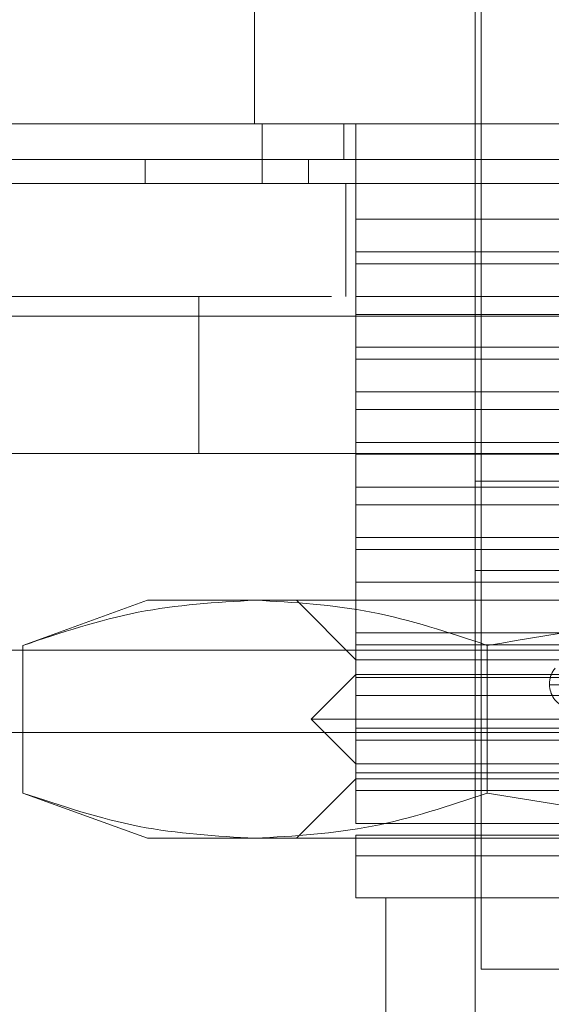
# Model space of a CAD drawing. Units: inches. Extents: x 0 to 16.5, y 0 to 11.7.
# Drawn here: x 4.1 to 4.1, y 2.6 to 2.7 of the extents above; entities that cross this region are included whole.
import ezdxf

# ---------------------------------------------------------------- set-up
doc = ezdxf.new("R2010")
doc.units = ezdxf.units.IN
doc.header["$MEASUREMENT"] = 0
doc.linetypes.add('HIDDEN', pattern=[0.075, 0.05, -0.025])

msp = doc.modelspace()

# ---------------------------------------------------------------- linework, layer by layer
at = {"color": 7, "linetype": 'HIDDEN', "lineweight": 0}
for p, q in [((4.081259, 2.672585), (4.081259, 2.654869)), ((4.081456, 2.671995), (4.081456, 2.638727)), ((4.073969, 2.66668), (4.073969, 2.670617)), ((4.074225, 2.664711), (4.074225, 2.66668)), ((4.076928, 2.665499), (4.076928, 2.66668)), ((4.077322, 2.66353), (4.077322, 2.66668)), ((4.070357, 2.664711), (4.070357, 2.665499)), ((4.075761, 2.665499), (4.075761, 2.664711)), ((4.076984, 2.660976), (4.076984, 2.664711)), ((4.077322, 2.662448), (4.077322, 2.66353)), ((4.077322, 2.66353), (4.087986, 2.66353)), ((4.077322, 2.662448), (4.077322, 2.662054)), ((4.077322, 2.662448), (4.09305, 2.662448)), ((4.077322, 2.660971), (4.077322, 2.662054)), ((4.09305, 2.662054), (4.077322, 2.662054)), ((3.976519, 2.660976), (5.668299, 2.660976)), ((4.072134, 2.655776), (4.072134, 2.660976)), ((4.077322, 2.660971), (4.087986, 2.660971)), ((4.077322, 2.660971), (4.077322, 2.660381)), ((5.668241, 2.660326), (3.976576, 2.660326)), ((4.077322, 2.659298), (4.077322, 2.660381)), ((4.087986, 2.660381), (4.077322, 2.660381)), ((4.077322, 2.659298), (4.077322, 2.658904)), ((4.077322, 2.659298), (4.09305, 2.659298)), ((4.077322, 2.657822), (4.077322, 2.658904)), ((4.09305, 2.658904), (4.077322, 2.658904)), ((4.077322, 2.657822), (4.087986, 2.657822)), ((4.077322, 2.657822), (4.077322, 2.657231)), ((4.077322, 2.656148), (4.077322, 2.657231)), ((4.087986, 2.657231), (4.077322, 2.657231)), ((4.077322, 2.656148), (4.077322, 2.655755)), ((4.077322, 2.656148), (4.09305, 2.656148)), ((4.147134, 2.655776), (4.047134, 2.655776)), ((4.077322, 2.654672), (4.077322, 2.655755)), ((4.09305, 2.655755), (4.077322, 2.655755)), ((4.077322, 2.654672), (4.087986, 2.654672)), ((4.077322, 2.654672), (4.077322, 2.654082)), ((4.081259, 2.654869), (4.112755, 2.654869)), ((4.081259, 2.654869), (4.081259, 2.651916)), ((4.077322, 2.652999), (4.077322, 2.654082)), ((4.087986, 2.654082), (4.077322, 2.654082)), ((4.077322, 2.652999), (4.077322, 2.652605)), ((4.077322, 2.652999), (4.09305, 2.652999)), ((4.077322, 2.651522), (4.077322, 2.652605)), ((4.09305, 2.652605), (4.077322, 2.652605)), ((4.081259, 2.651916), (4.112755, 2.651916)), ((4.081259, 2.651916), (4.081259, 2.648963)), ((4.077322, 2.651522), (4.077322, 2.650932)), ((4.077322, 2.651522), (4.087986, 2.651522)), ((5.655563, 2.650945), (4.005721, 2.650945)), ((4.070432, 2.650932), (4.066321, 2.649436)), ((4.070432, 2.650932), (4.073993, 2.650932)), ((4.073993, 2.650932), (4.097007, 2.650932)), ((4.075354, 2.650932), (4.077322, 2.648963)), ((4.077322, 2.649849), (4.077322, 2.650932)), ((4.077322, 2.649849), (4.077322, 2.649456)), ((4.077322, 2.649849), (4.09305, 2.649849)), ((4.066321, 2.644554), (4.066321, 2.649436)), ((4.077322, 2.648373), (4.077322, 2.649456)), ((4.09305, 2.649456), (4.077322, 2.649456)), ((4.081664, 2.649436), (4.081664, 2.644554)), ((4.047134, 2.649276), (4.147134, 2.649276)), ((4.077322, 2.648963), (4.081259, 2.648963)), ((4.081259, 2.648963), (4.112755, 2.648963)), ((4.081259, 2.648963), (4.081259, 2.635184)), ((4.077322, 2.648471), (4.075846, 2.646995)), ((4.077322, 2.648471), (4.116692, 2.648471)), ((4.077322, 2.648373), (4.077322, 2.647782)), ((4.077322, 2.648373), (4.087986, 2.648373)), ((4.08372, 2.648176), (4.08372, 2.648137)), ((4.110228, 2.648137), (4.083722, 2.648137)), ((4.077322, 2.6467), (4.077322, 2.647782)), ((4.087986, 2.647782), (4.077322, 2.647782)), ((5.655563, 2.64721), (4.005721, 2.64721)), ((4.075846, 2.646995), (4.118169, 2.646995)), ((4.075846, 2.646995), (4.077322, 2.645519)), ((4.005721, 2.646561), (5.650081, 2.646561)), ((4.077322, 2.6467), (4.09305, 2.6467)), ((4.077322, 2.6467), (4.077322, 2.646306)), ((4.077322, 2.645223), (4.077322, 2.646306)), ((4.09305, 2.646306), (4.077322, 2.646306)), ((4.077322, 2.645519), (4.097007, 2.645519)), ((4.077322, 2.645223), (4.077322, 2.644633)), ((4.077322, 2.645223), (4.087986, 2.645223)), ((4.077322, 2.645026), (4.075354, 2.643058)), ((4.116692, 2.645026), (4.077322, 2.645026)), ((4.066321, 2.644554), (4.070432, 2.643058)), ((4.077322, 2.64355), (4.077322, 2.644633)), ((4.087986, 2.644633), (4.077322, 2.644633)), ((4.077322, 2.64355), (4.09305, 2.64355)), ((4.070432, 2.643058), (4.073993, 2.643058)), ((4.073993, 2.643058), (4.097007, 2.643058)), ((4.077322, 2.642475), (4.077322, 2.643156)), ((4.09305, 2.643156), (4.077322, 2.643156)), ((4.077322, 2.642475), (4.089493, 2.642475)), ((4.077322, 2.641089), (4.097007, 2.641089)), ((4.078306, 2.641089), (4.078306, 2.633215)), ((4.081456, 2.638727), (4.087841, 2.638727))]:
    msp.add_line(p, q, dxfattribs=at)
at = {"color": 7, "linetype": 'Continuous', "lineweight": 15}
for p, q in [((3.976519, 2.664711), (5.668299, 2.664711)), ((3.976576, 2.660326), (5.668241, 2.660326))]:
    msp.add_line(p, q, dxfattribs=at)
at = {"color": 7, "linetype": 'HIDDEN', "lineweight": 0}
for centre, start, end in [((4.084507, 2.648176), 140.0451, 180), ((4.084507, 2.648137), 180, 250)]:
    msp.add_arc(centre, 0.000787, start, end, dxfattribs=at)
at = {"color": 7, "linetype": 'Continuous', "lineweight": 15}
for points, knots in [([(4.146085, 2.66668), (4.146139, 2.66668), (4.146368, 2.66668), (4.145918, 2.66668), (4.144765, 2.66668), (4.142891, 2.66668), (4.140451, 2.66668), (4.137501, 2.66668), (4.133817, 2.66668), (4.129461, 2.66668), (4.124481, 2.66668), (4.119225, 2.66668), (4.113568, 2.66668), (4.108068, 2.66668), (4.102516, 2.66668), (4.097197, 2.66668), (4.091822, 2.66668), (4.086645, 2.66668), (4.08171, 2.66668), (4.076291, 2.66668), (4.07061, 2.66668), (4.064177, 2.66668), (4.058222, 2.66668), (4.053762, 2.66668), (4.05085, 2.66668), (4.049044, 2.66668), (4.048037, 2.66668), (4.047663, 2.66668), (4.047869, 2.66668), (4.047918, 2.66668)], [0, 0, 0, 0, 0.015147, 0.064469, 0.110757, 0.157357, 0.196223, 0.23508, 0.275267, 0.315429, 0.351163, 0.387539, 0.417667, 0.448578, 0.473621, 0.49937, 0.524425, 0.550218, 0.575315, 0.600936, 0.640713, 0.681602, 0.74263, 0.805308, 0.850362, 0.895755, 0.94093, 0.986107, 1, 1, 1, 1]), ([(4.048837, 2.66668), (4.048835, 2.66668), (4.048827, 2.66668), (4.05019, 2.66668), (4.053241, 2.66668), (4.056873, 2.66668), (4.060695, 2.66668), (4.065695, 2.66668), (4.071814, 2.66668), (4.078071, 2.66668), (4.084021, 2.66668), (4.089785, 2.66668), (4.094972, 2.66668), (4.100275, 2.66668), (4.105386, 2.66668), (4.110249, 2.66668), (4.115505, 2.66668), (4.120961, 2.66668), (4.127169, 2.66668), (4.132971, 2.66668), (4.137943, 2.66668), (4.141568, 2.66668), (4.143922, 2.66668), (4.145134, 2.66668), (4.145115, 2.66668), (4.145108, 2.66668)], [0, 0, 0, 0, 0.024427, 0.103166, 0.181939, 0.221259, 0.260588, 0.316653, 0.362334, 0.399462, 0.437776, 0.463591, 0.490116, 0.515951, 0.542593, 0.567722, 0.593397, 0.632137, 0.670826, 0.729355, 0.787795, 0.846191, 0.904564, 0.962925, 1, 1, 1, 1])]:
    msp.add_open_spline(points, degree=3, knots=knots, dxfattribs=at)
at = {"color": 7, "linetype": 'HIDDEN', "lineweight": 0}
for points, knots in [([(4.091633, 2.665499), (4.091123, 2.665499), (4.088561, 2.665499), (4.085141, 2.665499), (4.080657, 2.665499), (4.077385, 2.665499), (4.073697, 2.665499), (4.071042, 2.665499), (4.06807, 2.665499), (4.065949, 2.665499), (4.063596, 2.665499), (4.061939, 2.665499), (4.060132, 2.665499), (4.058886, 2.665499), (4.057566, 2.665499), (4.056695, 2.665499), (4.055829, 2.665499), (4.055308, 2.665499), (4.054961, 2.665499), (4.054734, 2.665499), (4.054719, 2.665499), (4.054709, 2.665499)], [0, 0, 0, 0, 0.01842, 0.0925469, 0.1294111, 0.203306, 0.2401504, 0.3139274, 0.3507618, 0.424486, 0.4613161, 0.5350142, 0.571842, 0.6455258, 0.6823522, 0.756029, 0.7928549, 0.8665267, 0.9033522, 0.9401776, 1, 1, 1, 1]), ([(4.066321, 2.649436), (4.067586, 2.649858), (4.070126, 2.650707), (4.072701, 2.650857), (4.073993, 2.650932)], [0, 0, 0, 0, 0.498113, 1, 1, 1, 1]), ([(4.073993, 2.650932), (4.075274, 2.650858), (4.077848, 2.65071), (4.080388, 2.649862), (4.081664, 2.649436)], [0, 0, 0, 0, 0.497781, 1, 1, 1, 1]), ([(4.081664, 2.649436), (4.084195, 2.649858), (4.089275, 2.650707), (4.094423, 2.650857), (4.097007, 2.650932)], [0, 0, 0, 0, 0.498113, 1, 1, 1, 1]), ([(4.073993, 2.643058), (4.072711, 2.643132), (4.070137, 2.64328), (4.067597, 2.644128), (4.066321, 2.644554)], [0, 0, 0, 0, 0.497781, 1, 1, 1, 1]), ([(4.081664, 2.644554), (4.080399, 2.644131), (4.077859, 2.643283), (4.075285, 2.643133), (4.073993, 2.643058)], [0, 0, 0, 0, 0.498113, 1, 1, 1, 1]), ([(4.097007, 2.643058), (4.094444, 2.643132), (4.089296, 2.64328), (4.084216, 2.644128), (4.081664, 2.644554)], [0, 0, 0, 0, 0.497781, 1, 1, 1, 1]), ([(4.077322, 2.641089), (4.077322, 2.641155), (4.077322, 2.641289), (4.077322, 2.642075), (4.077322, 2.642475)], [0, 0, 0, 0, 0.492055, 1, 1, 1, 1])]:
    msp.add_open_spline(points, degree=3, knots=knots, dxfattribs=at)

doc.saveas('drawing.dxf')
